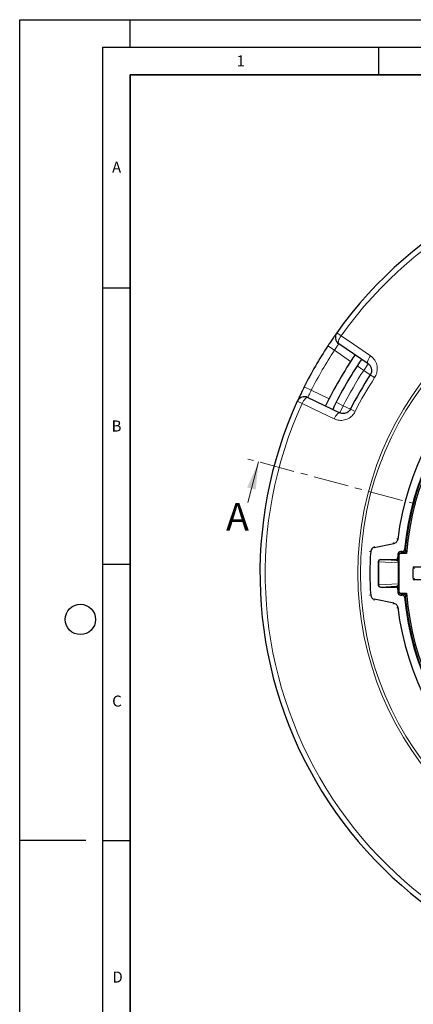
# Model space of a CAD drawing. Units: millimetres. Extents: x 0 to 420, y 0 to 297.
# Drawn here: x 0 to 71, y 119 to 297 of the extents above; entities that cross this region are included whole.
import ezdxf

# ---------------------------------------------------------------- set-up
doc = ezdxf.new("R2010")
doc.units = ezdxf.units.MM
doc.linetypes.add('CENTER', pattern=[10.16, 6.35, -1.27, 1.27, -1.27])
doc.layers.add('LINIEN-DICK', color=7, linetype='Continuous', lineweight=35)
doc.layers.add('LINIEN-DÜNN', color=7, linetype='Continuous')
doc.layers.add('VORLAGE_TEXT', color=7, linetype='Continuous')
doc.styles.add('SLDTEXTSTYLE0', font='TXT', dxfattribs={"width": 0.605})

msp = doc.modelspace()

# ---------------------------------------------------------------- linework, layer by layer
at = {"color": 8, "linetype": 'Continuous', "lineweight": 18}
for p, q in [((58.2275, 239.826), (57.4564, 240.3756)), ((55.8121, 237.9715), (57.0067, 237.1881)), ((59.9552, 235.1715), (57.0067, 237.1881)), ((62.3141, 233.5582), (61.1317, 234.3669)), ((62.3141, 233.5582), (63.1205, 234.7374)), ((62.3141, 233.5582), (63.5101, 232.777)), ((63.5101, 232.777), (64.3029, 232.2592)), ((51.551, 230.591), (52.8268, 229.9482)), ((52.8268, 229.9482), (56.0474, 228.403)), ((50.2911, 227.965), (51.1527, 227.572)), ((57.3325, 227.7865), (58.624, 227.1668)), ((58.006, 225.8788), (58.624, 227.1668)), ((58.624, 227.1668), (59.8986, 226.5216)), ((59.8986, 226.5216), (60.7434, 226.0939)), ((68.3446, 203.1457), (68.4735, 202.9702)), ((64.2289, 201.537), (64.1906, 201.7328)), ((63.5806, 200.8049), (63.3816, 200.8193)), ((68.6785, 200.1921), (68.5286, 200.3421)), ((68.5286, 199.7701), (68.6714, 199.6273)), ((68.9569, 200.7704), (69.142, 200.5853)), ((69.142, 200.5853), (69.4624, 200.5853)), ((69.142, 200.4133), (69.142, 200.5853)), ((69.4624, 200.5853), (69.2926, 200.7704)), ((69.4624, 200.5853), (69.5606, 200.5966)), ((69.4624, 200.4133), (69.4624, 200.5853)), ((69.6037, 200.4133), (69.5606, 200.5966)), ((69.9587, 200.6255), (69.9426, 200.4133)), ((64.9725, 198.8981), (64.9571, 198.9135)), ((64.9725, 194.7855), (64.9725, 198.8981)), ((65.0541, 198.8981), (64.9725, 198.8981)), ((68.5852, 198.7284), (65.0541, 198.8981)), ((65.0541, 198.8981), (65.0541, 194.7855)), ((65.3854, 199.3418), (65.4008, 199.3264)), ((65.4008, 199.3264), (68.2527, 199.1894)), ((68.2527, 199.1894), (68.1002, 199.3418)), ((68.5852, 194.9552), (68.5852, 198.7284)), ((68.6714, 198.7284), (68.5852, 198.7284)), ((68.6163, 198.8979), (68.6714, 199.117)), ((68.6714, 198.8683), (68.6163, 198.8979)), ((64.9571, 194.7701), (64.9725, 194.7855)), ((64.9725, 194.7855), (65.0541, 194.7855)), ((65.0541, 194.7855), (68.5852, 194.9552)), ((65.4008, 194.3572), (65.3854, 194.3418)), ((68.2527, 194.4943), (65.4008, 194.3572)), ((68.1002, 194.3418), (68.2527, 194.4943)), ((68.6714, 194.9552), (68.5852, 194.9552)), ((68.6714, 194.8153), (68.6163, 194.7857)), ((63.5806, 192.8787), (63.3816, 192.8644)), ((68.6714, 194.0564), (68.5286, 193.9135)), ((68.5286, 193.3416), (68.6785, 193.4915)), ((69.142, 193.0984), (68.9569, 192.9133)), ((69.142, 193.2704), (69.142, 193.0984)), ((69.4624, 193.0984), (69.142, 193.0984)), ((69.2926, 192.9133), (69.4624, 193.0984)), ((69.4624, 193.0984), (69.4624, 193.2704)), ((69.5606, 193.0871), (69.6037, 193.2704)), ((69.9426, 193.2704), (69.9587, 193.0581)), ((64.2289, 192.1466), (64.1906, 191.9508))]:
    msp.add_line(p, q, dxfattribs=at)
at = {"color": 7, "linetype": 'Continuous', "lineweight": 25}
for p, q in [((63.1205, 234.7374), (57.8132, 238.3672)), ((52.2088, 228.6602), (58.006, 225.8788)), ((64.2289, 201.537), (67.7877, 202.2334)), ((68.5286, 200.3421), (68.5286, 199.7701)), ((68.6714, 200.1286), (68.6714, 193.555)), ((70.0886, 200.4133), (68.956, 200.4133)), ((69.2926, 200.7704), (68.9569, 200.7704)), ((64.9571, 198.9135), (64.9571, 194.7701)), ((65.3854, 199.3418), (68.1002, 199.3418)), ((71.5111, 197.7247), (71.2567, 197.9847)), ((76.2428, 197.9847), (71.2567, 197.9847)), ((71.5111, 195.9589), (71.2567, 195.699)), ((65.3854, 194.3418), (68.1002, 194.3418)), ((71.2567, 195.699), (76.2428, 195.699)), ((68.5286, 193.9135), (68.5286, 193.3416)), ((68.956, 193.2704), (70.0886, 193.2704)), ((68.9569, 192.9133), (69.2926, 192.9133)), ((67.7877, 191.4502), (64.2289, 192.1466))]:
    msp.add_line(p, q, dxfattribs=at)
at = {"color": 7, "linetype": 'CENTER', "lineweight": 18}
msp.add_line((196.8961, 175.8432), (41.348, 217.5222), dxfattribs=at)
at = {"color": 7, "linetype": 'Continuous', "lineweight": 18}
msp.add_line((41.3129, 209.6635), (43.2799, 217.0046), dxfattribs=at)
at = {"color": 8, "linetype": 'Continuous', "lineweight": 18, "flags": 128}
for points in [[(57.8132, 238.3672), (57.751, 238.4433), (57.7224, 238.5622), (57.7286, 238.7192), (57.7693, 238.9082), (57.843, 239.122), (57.9467, 239.3522), (58.0766, 239.5899), (58.2275, 239.826)], [(58.2275, 239.826), (60.448, 238.3077), (63.5353, 236.1968)], [(63.1205, 234.7374), (63.0583, 234.8135), (63.0297, 234.9324), (63.0359, 235.0895), (63.0767, 235.2786), (63.1505, 235.4925), (63.2544, 235.7229), (63.3843, 235.9607), (63.5353, 236.1968)], [(51.1527, 227.572), (51.2816, 227.8207), (51.4226, 228.052), (51.5701, 228.257), (51.7184, 228.4277), (51.8617, 228.5575), (51.9946, 228.6413), (52.1118, 228.676), (52.2088, 228.6602)], [(56.9495, 224.7899), (54.5244, 225.9538), (51.1527, 227.572)], [(58.006, 225.8788), (57.909, 225.8947), (57.7917, 225.8599), (57.6588, 225.776), (57.5154, 225.6461), (57.367, 225.4753), (57.2195, 225.2702), (57.0785, 225.0387), (56.9495, 224.7899)], [(68.4735, 190.7134), (68.4348, 190.6609), (68.3446, 190.5379)]]:
    msp.add_lwpolyline(points, dxfattribs=at)
at = {"color": 8, "linetype": 'Continuous', "lineweight": 18}
for radius in [57.2821, 56.8004]:
    msp.add_circle((118.5286, 196.8418), radius, dxfattribs=at)
at = {"color": 7, "linetype": 'Continuous', "lineweight": 25}
for centre, radius, start, end in [((118.5286, 196.8418), 75, 35.482237, 144.517763), ((118.5286, 196.8418), 50.4288, 6.98014, 173.01986), ((118.5286, 196.8418), 49, 5.056926, 174.943074), ((118.5286, 196.8418), 48.5714, 4.21673, 175.78327), ((58.6197, 239.5464), 1.4286, 144.517763, 235.630373), ((118.5286, 196.8418), 75, 146.742982, 153.257018), ((118.5286, 196.8418), 70, 145.630441, 154.369763), ((118.5286, 196.8418), 68.575, 145.630288, 154.369669), ((118.5286, 196.8418), 65.7143, 146.849524, 153.150476), ((51.5909, 227.3722), 1.4286, 64.369627, 155.482237), ((118.5286, 196.8418), 75, 155.482237, 264.517763), ((64.3835, 200.747), 0.805, 101.072106, 175.874714), ((118.5286, 196.8418), 55.0907, 175.874714, 184.125286), ((118.5286, 196.8418), 47.2857, 178.615073, 181.384927), ((64.3835, 192.9366), 0.805, 184.125286, 258.927894), ((118.5286, 196.8418), 49, 185.056926, 354.943074), ((118.5286, 196.8418), 48.5714, 184.21673, 355.78327), ((118.5286, 196.8418), 50.4288, 186.98014, 353.01986)]:
    msp.add_arc(centre, radius, start, end, dxfattribs=at)
at = {"color": 8, "linetype": 'Continuous', "lineweight": 18}
for centre, radius, start, end in [((118.5286, 196.8418), 74.0531, 35.482237, 144.517763), ((118.5286, 196.8418), 48.8032, 4.978481, 175.021519), ((118.5286, 196.8418), 73.5714, 146.742982, 153.257018), ((118.5286, 196.8418), 67.1429, 146.849524, 153.150476), ((118.5286, 196.8418), 64.7673, 146.849524, 153.150476), ((118.5286, 196.8418), 74.0531, 155.482237, 264.517763), ((68.2521, 199.6183), 0.4289, 270.081923, 347.8495), ((69.1426, 200.1564), 0.4289, 90.082202, 157.287175), ((175.4589, 298.8022), 143.9259, 222.719744, 222.824047), ((65.4014, 198.8975), 0.4289, 90.081692, 179.918308), ((65.4571, 198.9264), 0.404, 98.008144, 184.010815), ((69.1057, 198.7205), 0.5205, 160.070343, 179.129517), ((65.4014, 194.7861), 0.4289, 180.081692, 269.918308), ((65.4571, 194.7573), 0.404, 175.989185, 261.991856), ((68.2521, 194.0653), 0.4289, 12.152145, 89.916432), ((69.1057, 194.9631), 0.5205, 180.870483, 199.929657), ((69.1426, 193.5273), 0.4289, 202.71256, 269.917798), ((175.4402, 94.8988), 143.9005, 137.175944, 137.280265), ((118.5286, 196.8418), 48.8032, 184.978481, 355.021519)]:
    msp.add_arc(centre, radius, start, end, dxfattribs=at)
for centre, major_axis, ratio, start_param, end_param in [((105.7405, 262.1915), (-17.2732, 88.2694), 0.66158896, 2.17846588, 2.18117079), ((68.2516, 198.7611), (-0.2006, 0.3925), 0.88247782, 4.61198411, 5.75546159), ((68.2516, 194.9225), (0.2006, 0.3925), 0.88247782, 3.66931637, 4.81279385), ((105.7405, 131.4922), (17.2732, 88.2694), 0.66158896, 0.96042187, 0.96312677)]:
    msp.add_ellipse(centre, major_axis=major_axis, ratio=ratio, start_param=start_param, end_param=end_param, dxfattribs=at)
at = {"color": 7, "linetype": 'Continuous', "lineweight": 25}
for centre, major_axis, ratio, start_param, end_param in [((68.0997, 199.7707), (-0.3034, 0.3034), 0.99878277, 2.35680348, 3.92638183), ((68.9574, 200.3416), (0.3034, -0.3034), 0.99878277, 2.35680348, 3.92638183), ((68.9582, 200.1264), (-0.2036, 0.2036), 0.99243251, 5.50158524, 7.06478537), ((65.386, 198.913), (0.3034, -0.3034), 0.99878277, 2.35680348, 3.92638183), ((65.386, 194.7707), (0.3034, 0.3034), 0.99878277, 2.35680348, 3.92638183), ((68.0997, 193.913), (0.3034, 0.3034), 0.99878277, 5.49839613, 7.06797448), ((68.9574, 193.3421), (0.3034, 0.3034), 0.99878277, 2.35680348, 3.92638183), ((68.9582, 193.5572), (-0.2036, -0.2036), 0.99243251, 5.50158524, 7.06478537)]:
    msp.add_ellipse(centre, major_axis=major_axis, ratio=ratio, start_param=start_param, end_param=end_param, dxfattribs=at)
for points, knots in [([(57.4564, 240.3756), (57.4485, 240.3646), (57.4346, 240.3451), (57.3355, 240.2057), (57.2065, 240.0231), (57.0359, 239.78), (56.832, 239.4867), (56.5999, 239.149), (56.3475, 238.7773), (56.082, 238.3812), (55.9021, 238.1081), (55.8121, 237.9715)], [0, 0, 0, 0, 0.139841746, 0.246509842, 0.353185092, 0.460415122, 0.56765469, 0.67552816, 0.783409406, 0.891703108, 1, 1, 1, 1]), ([(63.1205, 234.7374), (63.2501, 234.629), (63.4421, 234.4684), (63.6128, 234.17), (63.7007, 233.9327), (63.745, 233.6783), (63.7442, 233.3783), (63.6843, 233.1278), (63.5935, 232.9162), (63.5442, 232.8338), (63.5101, 232.777)], [0, 0, 0, 0, 0.24959515, 0.37009337, 0.49364024, 0.6044731, 0.71895048, 0.88388984, 0.91988605, 1, 1, 1, 1]), ([(51.551, 230.591), (51.4547, 230.3988), (51.2853, 230.0604), (51.0576, 229.5944), (50.8672, 229.1993), (50.6982, 228.8431), (50.5539, 228.5354), (50.4385, 228.2864), (50.3543, 228.1033), (50.3013, 227.9873), (50.2945, 227.9724), (50.2911, 227.965)], [0, 0, 0, 0, 0.14219213, 0.25030348, 0.35840839, 0.46593405, 0.57345033, 0.68030367, 0.78714854, 0.89357599, 1, 1, 1, 1]), ([(59.8986, 226.5216), (59.8156, 226.3908), (59.6468, 226.1245), (59.2574, 225.8609), (58.816, 225.7266), (58.3798, 225.7331), (58.1212, 225.8339), (58.006, 225.8788)], [0, 0, 0, 0, 0.18619721, 0.37899488, 0.58686732, 0.81598919, 1, 1, 1, 1]), ([(68.4735, 202.9702), (68.4524, 202.8756), (68.4102, 202.6864), (68.2322, 202.451), (68.0153, 202.2951), (67.855, 202.2517), (67.7877, 202.2334)], [0, 0, 0, 0, 0.26863233, 0.5372698, 0.80579147, 1, 1, 1, 1]), ([(69.2926, 200.7704), (69.3408, 200.7751), (69.4371, 200.7846), (69.5655, 200.8584), (69.6625, 200.9671), (69.7082, 201.0757), (69.7168, 201.1421), (69.7193, 201.161)], [0, 0, 0, 0, 0.22752799, 0.4550619, 0.68246628, 0.9098329, 1, 1, 1, 1]), ([(69.9095, 201.077), (69.9079, 201.0561), (69.9051, 201.0195), (69.9015, 200.9595), (69.8936, 200.8935), (69.8855, 200.8042), (69.9067, 200.7149), (69.9433, 200.6493), (69.9582, 200.6262), (69.9587, 200.6255)], [0, 0, 0, 0, 0.13368009, 0.23336698, 0.33311594, 0.5126455, 0.82770551, 0.99470811, 1, 1, 1, 1]), ([(69.8972, 200.9686), (69.8973, 200.969), (69.9011, 201.0013), (69.9053, 201.0394), (69.9095, 201.077)], [0, 0, 0, 0, 0.01131714, 1, 1, 1, 1]), ([(69.7193, 192.5227), (69.7103, 192.5703), (69.6924, 192.6654), (69.6075, 192.7867), (69.4907, 192.8737), (69.3786, 192.9098), (69.3116, 192.9125), (69.2926, 192.9133)], [0, 0, 0, 0, 0.227527986, 0.455061903, 0.68246628, 0.909832897, 1, 1, 1, 1]), ([(69.9587, 193.0581), (69.9582, 193.0574), (69.9433, 193.0343), (69.9067, 192.9687), (69.8855, 192.8794), (69.8936, 192.7902), (69.9015, 192.7242), (69.9051, 192.6641), (69.9079, 192.6276), (69.9095, 192.6066)], [0, 0, 0, 0, 0.005291888, 0.172294489, 0.487354499, 0.666884065, 0.766633025, 0.866319914, 1, 1, 1, 1]), ([(69.9095, 192.6066), (69.9053, 192.6442), (69.9011, 192.6823), (69.8973, 192.7147), (69.8972, 192.715)], [0, 0, 0, 0, 0.988682862, 1, 1, 1, 1]), ([(67.7877, 191.4502), (67.8805, 191.4224), (68.0661, 191.3669), (68.2881, 191.1726), (68.4281, 190.9451), (68.4601, 190.782), (68.4735, 190.7134)], [0, 0, 0, 0, 0.26848692, 0.53697558, 0.80543893, 1, 1, 1, 1])]:
    msp.add_open_spline(points, degree=3, knots=knots, dxfattribs=at)
at = {"color": 8, "linetype": 'Continuous', "lineweight": 18}
for points, knots in [([(57.0067, 237.1881), (57.0932, 237.3234), (57.2662, 237.5939), (57.5086, 237.9467), (57.6966, 238.2095), (57.7986, 238.3476), (57.809, 238.3616), (57.8132, 238.3672)], [0, 0, 0, 0, 0.21460167, 0.42915047, 0.64373784, 0.8584156, 1, 1, 1, 1]), ([(64.3029, 232.2592), (64.3713, 232.3736), (64.5238, 232.6289), (64.6806, 233.0642), (64.7753, 233.5544), (64.7806, 234.0601), (64.6971, 234.5682), (64.5229, 235.0524), (64.2656, 235.4967), (63.9379, 235.8893), (63.6695, 236.0943), (63.5353, 236.1968)], [0, 0, 0, 0, 0.08715557, 0.19453279, 0.30193016, 0.41613283, 0.53037144, 0.64792464, 0.76550739, 0.882749, 1, 1, 1, 1]), ([(52.2088, 228.6602), (52.2151, 228.6747), (52.2276, 228.7037), (52.3269, 228.9292), (52.4789, 229.2582), (52.6552, 229.6193), (52.778, 229.8547), (52.8268, 229.9482)], [0, 0, 0, 0, 0.21465776, 0.42932629, 0.64401173, 0.85866352, 1, 1, 1, 1]), ([(56.9495, 224.7899), (57.1804, 224.6991), (57.5582, 224.5507), (58.124, 224.4991), (58.5927, 224.5274), (59.0463, 224.6334), (59.4701, 224.8055), (59.8616, 225.044), (60.2109, 225.3409), (60.5148, 225.6908), (60.6672, 225.9595), (60.7434, 226.0939)], [0, 0, 0, 0, 0.17170412, 0.28091276, 0.39010358, 0.49334341, 0.59656051, 0.6972842, 0.79798743, 0.89899821, 1, 1, 1, 1]), ([(69.5606, 200.5966), (69.5887, 200.6048), (69.6315, 200.6173), (69.7077, 200.6562), (69.7881, 200.7179), (69.8506, 200.8025), (69.8815, 200.8823), (69.893, 200.9309), (69.8958, 200.9557), (69.8972, 200.9686)], [0, 0, 0, 0, 0.14634143, 0.22291679, 0.46294203, 0.74403552, 0.87551229, 0.93502262, 1, 1, 1, 1]), ([(69.9587, 200.6255), (69.939, 200.5606), (69.9164, 200.4859), (69.8732, 200.4217), (69.8675, 200.4133)], [0, 0, 0, 0, 0.86778152, 1, 1, 1, 1]), ([(68.6714, 194.5489), (68.6694, 194.5621), (68.657, 194.6452), (68.6349, 194.7215), (68.6163, 194.7857)], [0, 0, 0, 0, 0.15853475, 1, 1, 1, 1]), ([(69.5606, 193.0871), (69.538, 193.0914), (69.5055, 193.0976), (69.4725, 193.0982), (69.4624, 193.0984)], [0, 0, 0, 0, 0.6944413, 1, 1, 1, 1]), ([(69.8972, 192.715), (69.8957, 192.728), (69.8906, 192.7726), (69.8753, 192.8192), (69.841, 192.8938), (69.788, 192.9659), (69.698, 193.0351), (69.6176, 193.072), (69.5745, 193.0834), (69.5606, 193.0871)], [0, 0, 0, 0, 0.065004692, 0.224267089, 0.255503362, 0.536714985, 0.776841097, 0.927960308, 1, 1, 1, 1]), ([(69.8675, 193.2704), (69.8732, 193.2619), (69.9164, 193.1978), (69.939, 193.123), (69.9587, 193.0581)], [0, 0, 0, 0, 0.13221848, 1, 1, 1, 1])]:
    msp.add_open_spline(points, degree=3, knots=knots, dxfattribs=at)
at = {"color": 7, "linetype": 'Continuous', "lineweight": 18}
msp.add_solid([(43.2799, 217.0046), (41.213, 212.382), (42.7585, 211.9679)], dxfattribs=at)
at = {"layer": 'LINIEN-DICK'}
for p, q in [((20, 287), (20, 10)), ((410, 287), (20, 287))]:
    msp.add_line(p, q, dxfattribs=at)
at = {"layer": 'LINIEN-DÜNN'}
for p, q in [((0, 0), (0, 297)), ((0, 297), (420, 297)), ((20, 292), (20, 297)), ((15, 292), (415, 292)), ((15, 292), (15, 5)), ((65, 292), (65, 287)), ((15, 248.5), (20, 248.5)), ((15, 198.5), (20, 198.5)), ((12, 148.5), (0, 148.5)), ((15, 148.5), (20, 148.5))]:
    msp.add_line(p, q, dxfattribs=at)
msp.add_circle((11, 188.5), 2.75, dxfattribs=at)

# ---------------------------------------------------------------- texts
at = {"color": 7, "linetype": 'Continuous', "insert": (37.3804, 209.5732), "char_height": 5, "attachment_point": 1, "style": 'SLDTEXTSTYLE0'}
msp.add_mtext('A', dxfattribs=at)
at = {"layer": 'VORLAGE_TEXT', "char_height": 2, "attachment_point": 2, "style": 'SLDTEXTSTYLE0'}
for s, insert in [('1', (40.051, 290.553)), ('A', (17.561, 271.2966)), ('B', (17.5517, 224.4926)), ('C', (17.6275, 174.7262)), ('D', (17.7359, 124.8018))]:
    msp.add_mtext(s, dxfattribs=dict(at, insert=insert))

doc.saveas('drawing.dxf')
